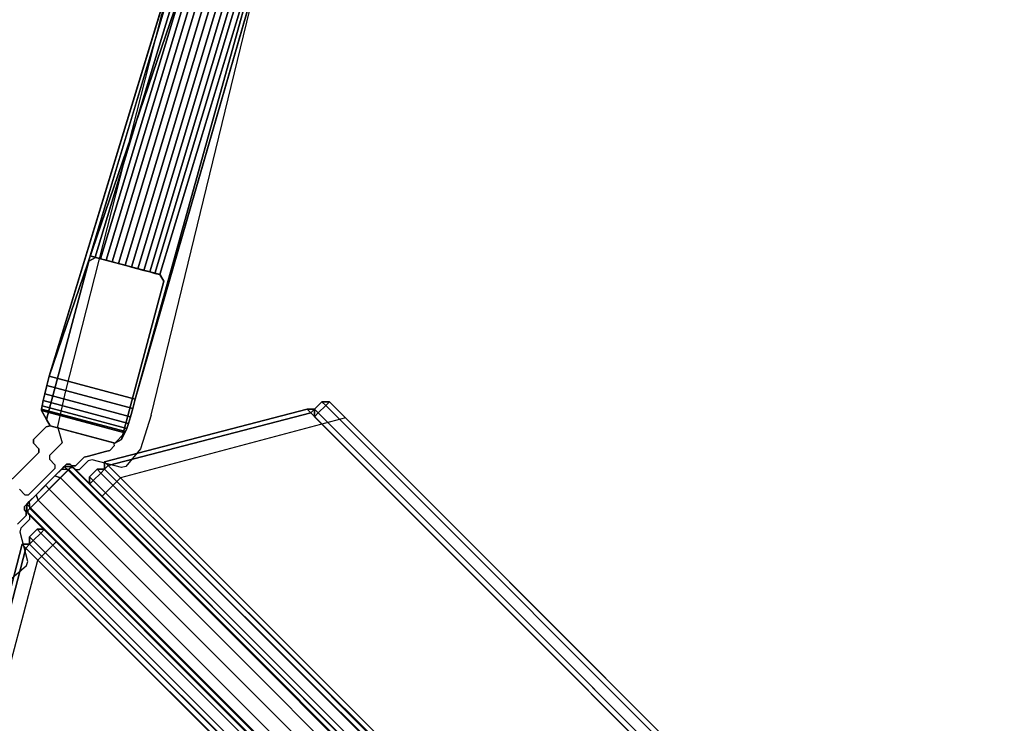
# Model space of a CAD drawing. Units: millimetres. Extents: x -580 to 53433, y -307 to 81661.
# Drawn here: x 2027 to 2322, y 545 to 755 of the extents above; entities that cross this region are included whole.
import ezdxf

# ---------------------------------------------------------------- set-up
doc = ezdxf.new("R2010")
doc.units = ezdxf.units.MM
doc.header["$LTSCALE"] = 200
for name, color, linetype in [('72_HOEM_INSERT', 7, 'Continuous'), ('72_HOEM_PL_D2_ANY', 7, 'Continuous'), ('72_HOEM_PL_D2_LEGS', 252, 'Continuous'), ('72_HOEM_PL_D3_EASELNTER_OARD', 7, 'Continuous'), ('72_HOEM_PL_D3_EASELRAME', 7, 'Continuous')]:
    doc.layers.add(name, color=color, linetype=linetype)

# ---------------------------------------------------------------- blocks, each defined once
blk = doc.blocks.new('72HOEM_PL_D3_PAIE0029_BOARD')
for points in [[(-0.39211, 0.00953, 0.74136), (-0.39211, 0.00794, 0.73978), (-0.3937, 0.00794, 0.74136), (-0.39211, 0.00953, 0.74136)], [(-0.39211, 0.00953, 1.87801), (-0.3937, 0.00794, 1.87801), (-0.39211, 0.00794, 1.8796), (-0.39211, 0.00953, 1.87801)], [(-0.39211, 0.00953, 1.87801), (-0.39211, 0.00953, 0.74136), (-0.3937, 0.00794, 0.74136), (-0.3937, 0.00794, 1.87801)], [(-0.39211, 0.00794, 0.73978), (-0.39211, 0.00953, 0.74136), (0.39211, 0.00953, 0.74136), (0.39211, 0.00794, 0.73978)], [(0.39211, 0.00794, 1.8796), (0.39211, 0.00953, 1.87801), (-0.39211, 0.00953, 1.87801), (-0.39211, 0.00794, 1.8796)], [(0.39211, 0.00953, 1.87801), (0.39211, 0.00953, 0.74136), (-0.39211, 0.00953, 0.74136), (-0.39211, 0.00953, 1.87801)], [(-0.39211, -0.00794, 0.73978), (-0.3937, -0.00794, 0.74136), (-0.3937, 0.00794, 0.74136), (-0.39211, 0.00794, 0.73978)], [(-0.39211, 0.00794, 1.8796), (-0.3937, 0.00794, 1.87801), (-0.3937, -0.00794, 1.87801), (-0.39211, -0.00794, 1.8796)], [(0.39211, 0.00794, 0.73978), (0.39211, -0.00794, 0.73978), (-0.39211, -0.00794, 0.73978), (-0.39211, 0.00794, 0.73978)], [(-0.39211, 0.00794, 1.8796), (-0.39211, -0.00794, 1.8796), (0.39211, -0.00794, 1.8796), (0.39211, 0.00794, 1.8796)], [(-0.3937, -0.00794, 0.74136), (-0.39211, -0.00794, 0.73978), (-0.39211, -0.00953, 0.74136), (-0.3937, -0.00794, 0.74136)], [(-0.39211, -0.00794, 1.8796), (-0.3937, -0.00794, 1.87801), (-0.39211, -0.00953, 1.87801), (-0.39211, -0.00794, 1.8796)], [(-0.3937, -0.00794, 0.74136), (-0.39211, -0.00953, 0.74136), (-0.39211, -0.00953, 1.87801), (-0.3937, -0.00794, 1.87801)], [(0.39211, -0.00794, 0.73978), (0.39211, -0.00953, 0.74136), (-0.39211, -0.00953, 0.74136), (-0.39211, -0.00794, 0.73978)], [(-0.39211, -0.00794, 1.8796), (-0.39211, -0.00953, 1.87801), (0.39211, -0.00953, 1.87801), (0.39211, -0.00794, 1.8796)], [(-0.39211, -0.00953, 1.87801), (-0.39211, -0.00953, 0.74136), (0.39211, -0.00953, 0.74136), (0.39211, -0.00953, 1.87801)]]:
    blk.add_3dface(points)
blk = doc.blocks.new('72HOEM_PL_D3_PAIE0029_FRAME')
at = {"extrusion": (-0.866025, -0.5, 2.22045e-16)}
blk.add_line((-0.41406, 0.06876, 0.33207), (-0.41184, 0.06822, 0.3556), dxfattribs=at)
for points, invisible_edges in [([(-0.53597, 0.29651, 0.10249), (-0.53577, 0.29645, 0.12046), (-0.41406, 0.06876, 0.33207), (-0.3929, 0.03721, 0.28954)], 4), ([(-0.555, 0.28534, 0.12046), (-0.55533, 0.28549, 0.10248), (-0.41598, 0.02388, 0.28954), (-0.43273, 0.05798, 0.33207)], 4), ([(-0.41184, 0.06822, 1.91453), (-0.41401, 0.0688, 1.91453), (-0.43136, 0.05878, 1.91453), (-0.43194, 0.05661, 1.91453)], 8), ([(-0.38734, 0.02577, 1.91453), (-0.41184, 0.06822, 1.91453), (-0.43194, 0.05661, 1.91453), (-0.40743, 0.01417, 1.91453)], 10), ([(-0.41401, 0.0688, 0.3556), (-0.42513, 0.06237, 0.33665), (-0.43136, 0.05878, 0.3556), (-0.41401, 0.0688, 0.3556)], 3), ([(-0.41401, 0.0688, 0.3556), (-0.42339, 0.06337, 0.33683), (-0.42513, 0.06237, 0.33665), (-0.41401, 0.0688, 0.3556)], 5), ([(-0.41401, 0.0688, 0.3556), (-0.41996, 0.06535, 0.33621), (-0.42166, 0.06437, 0.33665), (-0.42339, 0.06337, 0.33683)], 9), ([(-0.41678, 0.06719, 0.33458), (-0.41832, 0.0663, 0.33551), (-0.41996, 0.06535, 0.33621), (-0.41401, 0.0688, 0.3556)], 12), ([(-0.41401, 0.0688, 0.3556), (-0.41406, 0.06876, 0.33207), (-0.41535, 0.06801, 0.33343), (-0.41678, 0.06719, 0.33458)], 8), ([(-0.41184, 0.06822, 0.3556), (-0.3929, 0.03721, 0.28954), (-0.41406, 0.06876, 0.33207)], 3), ([(-0.41184, 0.06822, 0.3556), (-0.41184, 0.06822, 0.3556), (-0.39146, 0.03468, 0.29133), (-0.3929, 0.03721, 0.28954)], 10), ([(-0.41184, 0.06822, 0.3556), (-0.41184, 0.06822, 0.3556), (-0.39022, 0.03246, 0.29362), (-0.39146, 0.03468, 0.29133)], 10), ([(-0.41184, 0.06822, 0.3556), (-0.41184, 0.06822, 0.3556), (-0.38923, 0.03062, 0.29633), (-0.39022, 0.03246, 0.29362)], 10), ([(-0.41184, 0.06822, 0.3556), (-0.41184, 0.06822, 0.3556), (-0.38853, 0.02921, 0.29936), (-0.38923, 0.03062, 0.29633)], 10), ([(-0.41184, 0.06822, 0.3556), (-0.41184, 0.06822, 0.3556), (-0.38813, 0.02828, 0.30262), (-0.38853, 0.02921, 0.29936)], 10), ([(-0.41184, 0.06822, 0.3556), (-0.41184, 0.06822, 0.3556), (-0.38804, 0.02786, 0.30602), (-0.38813, 0.02828, 0.30262)], 10), ([(-0.38804, 0.02786, 0.30602), (-0.41184, 0.06822, 0.3556), (-0.38734, 0.02577, 0.3556), (-0.38804, 0.02786, 0.30602)], 1), ([(-0.43136, 0.05878, 0.3556), (-0.42513, 0.06237, 0.33665), (-0.42683, 0.06139, 0.33621), (-0.43136, 0.05878, 0.3556)], 5), ([(-0.43136, 0.05878, 0.3556), (-0.43001, 0.05955, 0.33458), (-0.43144, 0.05872, 0.33343), (-0.43273, 0.05798, 0.33207)], 1), ([(-0.43136, 0.05878, 0.3556), (-0.42683, 0.06139, 0.33621), (-0.42847, 0.06044, 0.33551), (-0.43001, 0.05955, 0.33458)], 9), ([(-0.43136, 0.05878, 0.3556), (-0.43273, 0.05798, 0.33207), (-0.43194, 0.05661, 0.3556)], 10), ([(-0.43194, 0.05661, 0.3556), (-0.43273, 0.05798, 0.33207), (-0.41598, 0.02388, 0.28954)], 10), ([(-0.41598, 0.02388, 0.28954), (-0.41452, 0.02137, 0.29133), (-0.43194, 0.05661, 0.3556)], 10), ([(-0.41452, 0.02137, 0.29133), (-0.41322, 0.01919, 0.29362), (-0.43194, 0.05661, 0.3556)], 10), ([(-0.41322, 0.01919, 0.29362), (-0.41211, 0.01741, 0.29633), (-0.43194, 0.05661, 0.3556)], 10), ([(-0.41211, 0.01741, 0.29633), (-0.41124, 0.0161, 0.29936), (-0.43194, 0.05661, 0.3556)], 10), ([(-0.41124, 0.0161, 0.29936), (-0.41064, 0.01528, 0.30262), (-0.43194, 0.05661, 0.3556)], 10), ([(-0.41064, 0.01528, 0.30262), (-0.41032, 0.015, 0.30602), (-0.43194, 0.05661, 0.3556)], 10), ([(-0.40743, 0.01417, 0.3556), (-0.43194, 0.05661, 0.3556), (-0.41032, 0.015, 0.30602)], 2), ([(-0.38792, 0.0236, 1.91453), (-0.38734, 0.02577, 1.91453), (-0.40743, 0.01417, 1.91453), (-0.40526, 0.01359, 1.91453)], 2), ([(-0.38809, 0.01984, 1.91453), (-0.38822, 0.02343, 1.91453), (-0.40526, 0.01359, 1.91453), (-0.39076, 0.01531, 1.91453)], 5), ([(-0.38809, 0.01984, 1.91453), (-0.38746, 0.02098, 1.91453), (-0.38753, 0.02305, 1.91453), (-0.38822, 0.02343, 1.91453)], 8), ([(-0.39076, 0.01531, 1.91453), (-0.40526, 0.01359, 1.91453), (-0.40592, 0.01245, 1.91453), (-0.39142, 0.01416, 1.91453)], 5), ([(-0.39142, 0.01045, 1.91453), (-0.39142, 0.01416, 1.91453), (-0.40592, 0.01245, 1.91453), (-0.40592, 0.00711, 1.91453)], 10), ([(-0.39294, 0.00969, 1.91453), (-0.39142, 0.01045, 1.91453), (-0.40592, 0.00711, 1.91453), (-0.40516, 0.00635, 1.91453)], 11), ([(-0.4028, 0.00635, 1.91453), (-0.3937, 0.00893, 1.91453), (-0.39294, 0.00969, 1.91453), (-0.40516, 0.00635, 1.91453)], 5), ([(-0.40204, 0.00559, 1.91453), (-0.3937, 0.00893, 1.91453), (-0.4028, 0.00635, 1.91453), (-0.40204, 0.00559, 1.91453)], 3), ([(-0.40204, 0.00559, 1.91453), (-0.40204, -0.00559, 1.91453), (-0.3937, -0.00893, 1.91453), (-0.3937, 0.00893, 1.91453)], 10), ([(-0.39218, 0.00969, 1.91453), (-0.39142, 0.01045, 1.91453), (-0.39294, 0.00969, 1.91453)], 2), ([(-0.4028, -0.00635, 1.91453), (-0.3937, -0.00893, 1.91453), (-0.40204, -0.00559, 1.91453)], 3), ([(-0.40592, -0.00711, 1.91453), (-0.39142, -0.01045, 1.91453), (-0.39294, -0.00969, 1.91453), (-0.40516, -0.00635, 1.91453)], 7), ([(-0.40592, -0.01245, 1.91453), (-0.39142, -0.01416, 1.91453), (-0.39142, -0.01045, 1.91453), (-0.40592, -0.00711, 1.91453)], 5), ([(-0.39294, -0.00969, 1.91453), (-0.3937, -0.00893, 1.91453), (-0.4028, -0.00635, 1.91453), (-0.40516, -0.00635, 1.91453)], 10), ([(-0.39294, -0.00969, 1.91453), (-0.39142, -0.01045, 1.91453), (-0.39218, -0.00969, 1.91453), (-0.39294, -0.00969, 1.91453)], 1)]:
    blk.add_3dface(points, dxfattribs=dict(invisible_edges=invisible_edges))
for points in [[(-0.3929, 0.03721, 0.28954), (-0.51024, 0.245, 0.13145), (-0.53597, 0.29651, 0.10249)], [(-0.52123, 0.23865, 0.13145), (-0.41598, 0.02388, 0.28954), (-0.55533, 0.28549, 0.10248)], [(-0.3929, 0.03721, 0.28954), (-0.41598, 0.02388, 0.28954), (-0.52123, 0.23865, 0.13145), (-0.51024, 0.245, 0.13145)], [(-0.35126, 0.0762, 0.73819), (-0.35285, 0.0762, 0.73978), (-0.35126, 0.07779, 0.73978), (-0.35126, 0.0762, 0.73819)], [(-0.35126, 0.07779, 0.7493), (-0.35285, 0.0762, 0.7493), (-0.35126, 0.0762, 0.75089), (-0.35126, 0.07779, 0.7493)], [(-0.35126, 0.07779, 0.73978), (-0.35285, 0.0762, 0.73978), (-0.35285, 0.0762, 0.7493), (-0.35126, 0.07779, 0.7493)], [(-0.35126, 0.0762, 0.73819), (-0.35126, 0.07779, 0.73978), (0.35126, 0.07779, 0.73978), (0.35126, 0.0762, 0.73819)], [(0.35126, 0.0762, 0.75089), (0.35126, 0.07779, 0.7493), (-0.35126, 0.07779, 0.7493), (-0.35126, 0.0762, 0.75089)], [(0.35126, 0.07779, 0.7493), (0.35126, 0.07779, 0.73978), (-0.35126, 0.07779, 0.73978), (-0.35126, 0.07779, 0.7493)], [(-0.35126, 0.07303, 0.73819), (-0.35285, 0.07303, 0.73978), (-0.35285, 0.0762, 0.73978), (-0.35126, 0.0762, 0.73819)], [(-0.35126, 0.0762, 0.75089), (-0.35285, 0.0762, 0.7493), (-0.35285, 0.07303, 0.7493), (-0.35126, 0.07303, 0.75089)], [(-0.35285, 0.07303, 0.7493), (-0.35285, 0.0762, 0.7493), (-0.35285, 0.0762, 0.73978), (-0.35285, 0.07303, 0.73978)], [(-0.35126, 0.07303, 0.73819), (-0.35126, 0.0762, 0.73819), (0.35126, 0.0762, 0.73819), (0.35126, 0.07303, 0.73819)], [(0.35126, 0.07303, 0.75089), (0.35126, 0.0762, 0.75089), (-0.35126, 0.0762, 0.75089), (-0.35126, 0.07303, 0.75089)], [(-0.3846, 0.01746, 0.73819), (-0.38618, 0.01746, 0.73978), (-0.35443, 0.07144, 0.73978), (-0.35285, 0.07144, 0.73819)], [(-0.35443, 0.07144, 0.74295), (-0.35443, 0.07144, 0.73978), (-0.38618, 0.01746, 0.73978), (-0.38618, 0.01746, 0.74295)], [(-0.38618, 0.01746, 0.74295), (-0.3846, 0.01746, 0.74454), (-0.35285, 0.07144, 0.74454), (-0.35443, 0.07144, 0.74295)], [(0.35284, 0.07144, 0.73819), (0.38459, 0.01746, 0.73819), (-0.3846, 0.01746, 0.73819), (-0.35285, 0.07144, 0.73819)], [(-0.35285, 0.07144, 0.74454), (-0.3846, 0.01746, 0.74454), (0.38459, 0.01746, 0.74454), (0.35284, 0.07144, 0.74454)], [(-0.35285, 0.07144, 0.73819), (-0.35443, 0.07144, 0.73978), (-0.35285, 0.07303, 0.73978), (-0.35285, 0.07144, 0.73819)], [(-0.35285, 0.07303, 0.73978), (-0.35443, 0.07144, 0.73978), (-0.35443, 0.07144, 0.74295), (-0.35285, 0.07303, 0.74295)], [(-0.35285, 0.07303, 0.74295), (-0.35443, 0.07144, 0.74295), (-0.35285, 0.07144, 0.74454), (-0.35285, 0.07303, 0.74295)], [(-0.35126, 0.07144, 0.73978), (-0.35285, 0.07303, 0.73978), (-0.35126, 0.07303, 0.73819), (-0.35126, 0.07144, 0.73978)], [(-0.35126, 0.07303, 0.75089), (-0.35285, 0.07303, 0.7493), (-0.35126, 0.07144, 0.7493), (-0.35126, 0.07303, 0.75089)], [(-0.35285, 0.07303, 0.73978), (-0.35126, 0.07144, 0.73978), (-0.35126, 0.07144, 0.7493), (-0.35285, 0.07303, 0.7493)], [(-0.35285, 0.07303, 0.74295), (-0.35285, 0.07144, 0.74454), (0.35284, 0.07144, 0.74454), (0.35284, 0.07303, 0.74295)], [(0.35284, 0.07303, 0.73978), (0.35284, 0.07144, 0.73819), (-0.35285, 0.07144, 0.73819), (-0.35285, 0.07303, 0.73978)], [(0.35284, 0.07303, 0.74295), (0.35284, 0.07303, 0.73978), (-0.35285, 0.07303, 0.73978), (-0.35285, 0.07303, 0.74295)], [(0.35126, 0.07303, 0.73819), (0.35126, 0.07144, 0.73978), (-0.35126, 0.07144, 0.73978), (-0.35126, 0.07303, 0.73819)], [(-0.35126, 0.07303, 0.75089), (-0.35126, 0.07144, 0.7493), (0.35126, 0.07144, 0.7493), (0.35126, 0.07303, 0.75089)], [(-0.35126, 0.07144, 0.7493), (-0.35126, 0.07144, 0.73978), (0.35126, 0.07144, 0.73978), (0.35126, 0.07144, 0.7493)], [(-0.41401, 0.0688, 1.91453), (-0.41401, 0.0688, 0.3556), (-0.43136, 0.05878, 0.3556), (-0.43136, 0.05878, 1.91453)], [(-0.41406, 0.06876, 0.33207), (-0.41401, 0.0688, 0.3556), (-0.41184, 0.06822, 0.3556)], [(-0.41184, 0.06822, 0.3556), (-0.41401, 0.0688, 0.3556), (-0.41401, 0.0688, 1.91453), (-0.41184, 0.06822, 1.91453)], [(-0.41184, 0.06822, 1.91453), (-0.38734, 0.02577, 1.91453), (-0.38734, 0.02577, 0.3556), (-0.41184, 0.06822, 0.3556)], [(-0.43136, 0.05878, 1.91453), (-0.43136, 0.05878, 0.3556), (-0.43194, 0.05661, 0.3556), (-0.43194, 0.05661, 1.91453)], [(-0.43194, 0.05661, 0.3556), (-0.40743, 0.01417, 0.3556), (-0.40743, 0.01417, 1.91453), (-0.43194, 0.05661, 1.91453)], [(-0.38792, 0.0236, 0.3556), (-0.40526, 0.01359, 0.3556), (-0.41032, 0.015, 0.30602), (-0.38804, 0.02786, 0.30602)], [(-0.38804, 0.02786, 0.30602), (-0.38734, 0.02577, 0.3556), (-0.38792, 0.0236, 0.3556), (-0.38804, 0.02786, 0.30602)], [(-0.40526, 0.01359, 0.3556), (-0.38792, 0.0236, 0.3556), (-0.38792, 0.0236, 1.91453), (-0.40526, 0.01359, 1.91453)], [(-0.38792, 0.0236, 0.3556), (-0.38734, 0.02577, 0.3556), (-0.38734, 0.02577, 1.91453), (-0.38792, 0.0236, 1.91453)], [(-0.38822, 0.02343, 0.3556), (-0.40526, 0.01359, 0.3556), (-0.40526, 0.01359, 1.91453), (-0.38822, 0.02343, 1.91453)], [(-0.38746, 0.02098, 1.91453), (-0.38809, 0.01984, 1.91453), (-0.38809, 0.01984, 0.3556), (-0.38746, 0.02098, 0.3556)], [(-0.38746, 0.02098, 0.3556), (-0.38753, 0.02305, 0.3556), (-0.38753, 0.02305, 1.91453), (-0.38746, 0.02098, 1.91453)], [(-0.38809, 0.01984, 1.91453), (-0.39076, 0.01531, 1.91453), (-0.39076, 0.01531, 0.3556), (-0.38809, 0.01984, 0.3556)], [(-0.40526, 0.01359, 0.3556), (-0.40743, 0.01417, 0.3556), (-0.41032, 0.015, 0.30602), (-0.40526, 0.01359, 0.3556)], [(-0.39076, 0.01531, 1.91453), (-0.39142, 0.01416, 1.91453), (-0.39142, 0.01416, 0.3556), (-0.39076, 0.01531, 0.3556)], [(-0.3846, 0.01746, 0.74454), (-0.38618, 0.01746, 0.74295), (-0.3846, 0.01587, 0.74295), (-0.3846, 0.01746, 0.74454)], [(-0.3846, 0.01587, 0.74295), (-0.38618, 0.01746, 0.74295), (-0.38618, 0.01746, 0.73978), (-0.3846, 0.01587, 0.73978)], [(-0.3846, 0.01587, 0.73978), (-0.38618, 0.01746, 0.73978), (-0.3846, 0.01746, 0.73819), (-0.3846, 0.01587, 0.73978)], [(-0.3846, 0.01429, 0.74454), (-0.38618, 0.01429, 0.74613), (-0.3846, 0.01587, 0.74613), (-0.3846, 0.01429, 0.74454)], [(-0.3846, 0.01587, 0.77788), (-0.38618, 0.01429, 0.77788), (-0.3846, 0.01429, 0.77946), (-0.3846, 0.01587, 0.77788)], [(-0.3846, 0.01587, 0.74613), (-0.38618, 0.01429, 0.74613), (-0.38618, 0.01429, 0.77788), (-0.3846, 0.01587, 0.77788)], [(0.38459, 0.01587, 0.74295), (0.38459, 0.01746, 0.74454), (-0.3846, 0.01746, 0.74454), (-0.3846, 0.01587, 0.74295)], [(-0.3846, 0.01587, 0.73978), (-0.3846, 0.01746, 0.73819), (0.38459, 0.01746, 0.73819), (0.38459, 0.01587, 0.73978)], [(0.38459, 0.01587, 0.74613), (0.38459, 0.01746, 0.74454), (-0.3846, 0.01587, 0.74295), (-0.3846, 0.01429, 0.74454)], [(-0.3846, 0.01429, 0.74454), (-0.3846, 0.01587, 0.74613), (0.38459, 0.01587, 0.74613), (0.38459, 0.01429, 0.74454)], [(0.38459, 0.01429, 0.77946), (0.38459, 0.01587, 0.77788), (-0.3846, 0.01587, 0.77788), (-0.3846, 0.01429, 0.77946)], [(0.38459, 0.01587, 0.77788), (0.38459, 0.01587, 0.74613), (-0.3846, 0.01587, 0.74613), (-0.3846, 0.01587, 0.77788)], [(-0.3846, 0.01587, 0.74295), (-0.3846, 0.01587, 0.73978), (0.38459, 0.01587, 0.73978), (0.38459, 0.01587, 0.74295)], [(-0.40526, 0.01359, 1.91453), (-0.40743, 0.01417, 1.91453), (-0.40743, 0.01417, 0.3556), (-0.40526, 0.01359, 0.3556)], [(-0.40526, 0.01359, 0.3556), (-0.40592, 0.01245, 0.3556), (-0.40592, 0.01245, 1.91453), (-0.40526, 0.01359, 1.91453)], [(-0.40592, 0.00711, 1.91453), (-0.40592, 0.01245, 1.91453), (-0.40592, 0.01245, 0.3556), (-0.40592, 0.00711, 0.3556)], [(-0.39142, 0.01416, 1.91453), (-0.39142, 0.01045, 1.91453), (-0.39142, 0.01045, 0.3556), (-0.39142, 0.01416, 0.3556)], [(-0.3846, 0.01111, 0.74454), (-0.38618, 0.01111, 0.74613), (-0.38618, 0.01429, 0.74613), (-0.3846, 0.01429, 0.74454)], [(-0.3846, 0.01429, 0.77946), (-0.38618, 0.01429, 0.77788), (-0.38618, 0.01111, 0.77788), (-0.3846, 0.01111, 0.77946)], [(-0.38618, 0.01111, 0.77788), (-0.38618, 0.01429, 0.77788), (-0.38618, 0.01429, 0.74613), (-0.38618, 0.01111, 0.74613)], [(-0.3846, 0.01111, 0.74454), (-0.3846, 0.01429, 0.74454), (0.38459, 0.01429, 0.74454), (0.38459, 0.01111, 0.74454)], [(0.38459, 0.01111, 0.77946), (0.38459, 0.01429, 0.77946), (-0.3846, 0.01429, 0.77946), (-0.3846, 0.01111, 0.77946)], [(-0.39294, 0.00969, 1.91453), (-0.3937, 0.00893, 1.91453), (-0.3937, 0.00893, 0.3556), (-0.39294, 0.00969, 0.3556)], [(-0.39211, 0.00952, 1.88119), (-0.39211, 0.00794, 1.8796), (-0.3937, 0.00794, 1.88119), (-0.39211, 0.00952, 1.88119)], [(-0.39211, 0.00952, 1.905), (-0.39211, 0.00952, 1.88119), (-0.3937, 0.00794, 1.88119), (-0.3937, 0.00794, 1.905)], [(-0.39211, 0.00952, 0.73819), (-0.3937, 0.00794, 0.73819), (-0.39211, 0.00794, 0.73978), (-0.39211, 0.00952, 0.73819)], [(-0.3937, 0.00794, 0.73819), (-0.39211, 0.00952, 0.73819), (-0.39211, 0.00952, 0.71438), (-0.3937, 0.00794, 0.71438)], [(-0.39211, 0.00952, 0.71438), (-0.39211, 0.00952, 0.73819), (-0.3937, 0.00794, 0.73819), (-0.3937, 0.00794, 0.71438)], [(-0.3937, 0.00893, 1.91453), (-0.3937, -0.00893, 1.91453), (-0.3937, -0.00893, 0.3556), (-0.3937, 0.00893, 0.3556)], [(-0.39218, 0.00969, 1.91453), (-0.39294, 0.00969, 1.91453), (-0.39294, 0.00969, 0.3556), (-0.39218, 0.00969, 0.3556)], [(-0.39142, 0.01045, 1.91453), (-0.39218, 0.00969, 1.91453), (-0.39218, 0.00969, 0.3556), (-0.39142, 0.01045, 0.3556)], [(-0.39211, 0.00794, 1.8796), (-0.39211, 0.00952, 1.88119), (0.39211, 0.00952, 1.88119), (0.39211, 0.00794, 1.8796)], [(0.39211, 0.00952, 1.905), (0.39211, 0.00952, 1.88119), (-0.39211, 0.00952, 1.88119), (-0.39211, 0.00952, 1.905)], [(0.39211, 0.00794, 0.73978), (0.39211, 0.00952, 0.73819), (-0.39211, 0.00952, 0.73819), (-0.39211, 0.00794, 0.73978)], [(-0.39211, 0.00952, 0.71438), (-0.39211, 0.00952, 0.73819), (0.39211, 0.00952, 0.73819), (0.39211, 0.00952, 0.71438)], [(-0.3846, 0.00952, 0.74613), (-0.38618, 0.01111, 0.74613), (-0.3846, 0.01111, 0.74454), (-0.3846, 0.00952, 0.74613)], [(-0.3846, 0.01111, 0.77946), (-0.38618, 0.01111, 0.77788), (-0.3846, 0.00952, 0.77788), (-0.3846, 0.01111, 0.77946)], [(-0.38618, 0.01111, 0.74613), (-0.3846, 0.00952, 0.74613), (-0.3846, 0.00952, 0.77788), (-0.38618, 0.01111, 0.77788)], [(0.38459, 0.01111, 0.74454), (0.38459, 0.00952, 0.74613), (-0.3846, 0.00952, 0.74613), (-0.3846, 0.01111, 0.74454)], [(-0.3846, 0.01111, 0.77946), (-0.3846, 0.00952, 0.77788), (0.38459, 0.00952, 0.77788), (0.38459, 0.01111, 0.77946)], [(-0.3846, 0.00952, 0.77788), (-0.3846, 0.00952, 0.74613), (0.38459, 0.00952, 0.74613), (0.38459, 0.00952, 0.77788)], [(-0.40516, 0.00635, 1.91453), (-0.40592, 0.00711, 1.91453), (-0.40592, 0.00711, 0.3556), (-0.40516, 0.00635, 0.3556)], [(-0.40516, 0.00635, 0.3556), (-0.4028, 0.00635, 0.3556), (-0.4028, 0.00635, 1.91453), (-0.40516, 0.00635, 1.91453)], [(-0.4028, 0.00635, 0.3556), (-0.40204, 0.00559, 0.3556), (-0.40204, 0.00559, 1.91453), (-0.4028, 0.00635, 1.91453)], [(-0.39211, -0.00794, 1.8796), (-0.3937, -0.00794, 1.88119), (-0.3937, 0.00794, 1.88119), (-0.39211, 0.00794, 1.8796)], [(-0.39211, 0.00794, 0.73978), (-0.3937, 0.00794, 0.73819), (-0.3937, -0.00794, 0.73819), (-0.39211, -0.00794, 0.73978)], [(0.39211, 0.00794, 1.8796), (0.39211, -0.00794, 1.8796), (-0.39211, -0.00794, 1.8796), (-0.39211, 0.00794, 1.8796)], [(-0.39211, 0.00794, 0.73978), (-0.39211, -0.00794, 0.73978), (0.39211, -0.00794, 0.73978), (0.39211, 0.00794, 0.73978)], [(-0.40204, -0.00559, 1.91453), (-0.40204, 0.00559, 1.91453), (-0.40204, 0.00559, 0.3556), (-0.40204, -0.00559, 0.3556)], [(-0.3937, -0.00794, 1.88119), (-0.39211, -0.00794, 1.8796), (-0.39211, -0.00953, 1.88119), (-0.3937, -0.00794, 1.88119)], [(-0.3937, -0.00794, 1.88119), (-0.39211, -0.00953, 1.88119), (-0.39211, -0.00953, 1.905), (-0.3937, -0.00794, 1.905)], [(-0.39211, -0.00794, 0.73978), (-0.3937, -0.00794, 0.73819), (-0.39211, -0.00953, 0.73819), (-0.39211, -0.00794, 0.73978)], [(-0.39211, -0.00953, 0.73819), (-0.3937, -0.00794, 0.73819), (-0.3937, -0.00794, 0.71438), (-0.39211, -0.00953, 0.71438)], [(-0.3937, -0.00794, 0.73819), (-0.39211, -0.00953, 0.73819), (-0.39211, -0.00953, 0.71438), (-0.3937, -0.00794, 0.71438)], [(0.39211, -0.00794, 1.8796), (0.39211, -0.00953, 1.88119), (-0.39211, -0.00953, 1.88119), (-0.39211, -0.00794, 1.8796)], [(-0.39211, -0.00794, 0.73978), (-0.39211, -0.00953, 0.73819), (0.39211, -0.00953, 0.73819), (0.39211, -0.00794, 0.73978)], [(-0.39294, -0.00969, 0.3556), (-0.3937, -0.00893, 0.3556), (-0.3937, -0.00893, 1.91453), (-0.39294, -0.00969, 1.91453)], [(-0.39294, -0.00969, 1.91453), (-0.39218, -0.00969, 1.91453), (-0.39218, -0.00969, 0.3556), (-0.39294, -0.00969, 0.3556)], [(-0.39218, -0.00969, 1.91453), (-0.39142, -0.01045, 1.91453), (-0.39142, -0.01045, 0.3556), (-0.39218, -0.00969, 0.3556)], [(-0.39211, -0.00953, 1.905), (-0.39211, -0.00953, 1.88119), (0.39211, -0.00953, 1.88119), (0.39211, -0.00953, 1.905)], [(0.39211, -0.00953, 0.71438), (0.39211, -0.00953, 0.73819), (-0.39211, -0.00953, 0.73819), (-0.39211, -0.00953, 0.71438)], [(-0.39142, -0.01416, 0.3556), (-0.39142, -0.01045, 0.3556), (-0.39142, -0.01045, 1.91453), (-0.39142, -0.01416, 1.91453)], [(-0.3846, -0.00953, 0.74613), (-0.3846, -0.01111, 0.74454), (-0.38618, -0.01111, 0.74613), (-0.3846, -0.00953, 0.74613)], [(-0.3846, -0.00953, 0.77788), (-0.38618, -0.01111, 0.77788), (-0.3846, -0.01111, 0.77946), (-0.3846, -0.00953, 0.77788)], [(-0.3846, -0.00953, 0.77788), (-0.3846, -0.00953, 0.74613), (-0.38618, -0.01111, 0.74613), (-0.38618, -0.01111, 0.77788)], [(-0.3846, -0.01429, 0.74454), (-0.38618, -0.01429, 0.74613), (-0.38618, -0.01111, 0.74613), (-0.3846, -0.01111, 0.74454)], [(-0.3846, -0.01111, 0.77946), (-0.38618, -0.01111, 0.77788), (-0.38618, -0.01429, 0.77788), (-0.3846, -0.01429, 0.77946)], [(-0.38618, -0.01429, 0.74613), (-0.38618, -0.01429, 0.77788), (-0.38618, -0.01111, 0.77788), (-0.38618, -0.01111, 0.74613)], [(-0.3846, -0.01111, 0.74454), (-0.3846, -0.00953, 0.74613), (0.38459, -0.00953, 0.74613), (0.38459, -0.01111, 0.74454)], [(0.38459, -0.01111, 0.77946), (0.38459, -0.00953, 0.77788), (-0.3846, -0.00953, 0.77788), (-0.3846, -0.01111, 0.77946)], [(0.38459, -0.00953, 0.77788), (0.38459, -0.00953, 0.74613), (-0.3846, -0.00953, 0.74613), (-0.3846, -0.00953, 0.77788)], [(0.38459, -0.01111, 0.74454), (0.38459, -0.01429, 0.74454), (-0.3846, -0.01429, 0.74454), (-0.3846, -0.01111, 0.74454)], [(-0.3846, -0.01111, 0.77946), (-0.3846, -0.01429, 0.77946), (0.38459, -0.01429, 0.77946), (0.38459, -0.01111, 0.77946)], [(-0.38618, -0.01429, 0.74613), (-0.3846, -0.01429, 0.74454), (-0.3846, -0.01588, 0.74613), (-0.38618, -0.01429, 0.74613)], [(-0.3846, -0.01429, 0.77946), (-0.38618, -0.01429, 0.77788), (-0.3846, -0.01588, 0.77788), (-0.3846, -0.01429, 0.77946)], [(-0.38618, -0.01429, 0.74613), (-0.3846, -0.01588, 0.74613), (-0.3846, -0.01588, 0.77788), (-0.38618, -0.01429, 0.77788)], [(0.38459, -0.01429, 0.74454), (0.38459, -0.01588, 0.74613), (-0.3846, -0.01588, 0.74613), (-0.3846, -0.01429, 0.74454)], [(-0.3846, -0.01429, 0.77946), (-0.3846, -0.01588, 0.77788), (0.38459, -0.01588, 0.77788), (0.38459, -0.01429, 0.77946)], [(0.38459, -0.01588, 0.74295), (0.38459, -0.01429, 0.74454), (-0.3846, -0.01588, 0.74613), (-0.3846, -0.01746, 0.74454)], [(-0.38618, -0.01746, 0.73978), (-0.3846, -0.01588, 0.73978), (-0.3846, -0.01746, 0.73819), (-0.38618, -0.01746, 0.73978)], [(-0.3846, -0.01588, 0.73978), (-0.38618, -0.01746, 0.73978), (-0.38618, -0.01746, 0.74295), (-0.3846, -0.01588, 0.74295)], [(-0.3846, -0.01746, 0.74454), (-0.3846, -0.01588, 0.74295), (-0.38618, -0.01746, 0.74295), (-0.3846, -0.01746, 0.74454)], [(-0.38618, -0.01746, 0.73978), (-0.3846, -0.01746, 0.73819), (-0.35285, -0.07144, 0.73819), (-0.35443, -0.07144, 0.73978)], [(-0.38618, -0.01746, 0.73978), (-0.35443, -0.07144, 0.73978), (-0.35443, -0.07144, 0.74295), (-0.38618, -0.01746, 0.74295)], [(-0.35285, -0.07144, 0.74454), (-0.3846, -0.01746, 0.74454), (-0.38618, -0.01746, 0.74295), (-0.35443, -0.07144, 0.74295)], [(-0.3846, -0.01588, 0.77788), (-0.3846, -0.01588, 0.74613), (0.38459, -0.01588, 0.74613), (0.38459, -0.01588, 0.77788)], [(-0.3846, -0.01588, 0.74295), (-0.3846, -0.01746, 0.74454), (0.38459, -0.01746, 0.74454), (0.38459, -0.01588, 0.74295)], [(0.38459, -0.01588, 0.73978), (0.38459, -0.01746, 0.73819), (-0.3846, -0.01746, 0.73819), (-0.3846, -0.01588, 0.73978)], [(0.38459, -0.01588, 0.74295), (0.38459, -0.01588, 0.73978), (-0.3846, -0.01588, 0.73978), (-0.3846, -0.01588, 0.74295)], [(-0.35285, -0.07144, 0.73819), (-0.3846, -0.01746, 0.73819), (0.38459, -0.01746, 0.73819), (0.35284, -0.07144, 0.73819)], [(0.35284, -0.07144, 0.74454), (0.38459, -0.01746, 0.74454), (-0.3846, -0.01746, 0.74454), (-0.35285, -0.07144, 0.74454)]]:
    blk.add_3dface(points)
mesh = blk.add_polymesh((2, 7))
for k, corner in enumerate([(-0.53577, 0.29645, 0.12046), (-0.53761, 0.29536, 0.12261), (-0.53896, 0.29458, 0.12379), (-0.54045, 0.29372, 0.12473), (-0.54203, 0.29281, 0.12542), (-0.54369, 0.29185, 0.12584), (-0.54538, 0.29088, 0.12598), (-0.41406, 0.06876, 0.33207), (-0.41535, 0.06801, 0.33343), (-0.41678, 0.06719, 0.33458), (-0.41832, 0.0663, 0.33551), (-0.41996, 0.06535, 0.33621), (-0.42166, 0.06437, 0.33665), (-0.42339, 0.06337, 0.33683)]):
    mesh.set_mesh_vertex(divmod(k, 7), corner)
mesh = blk.add_polymesh((2, 7))
for k, corner in enumerate([(-0.43273, 0.05798, 0.33207), (-0.43144, 0.05872, 0.33343), (-0.43001, 0.05955, 0.33458), (-0.42847, 0.06044, 0.33551), (-0.42683, 0.06139, 0.33621), (-0.42513, 0.06237, 0.33665), (-0.42339, 0.06337, 0.33683), (-0.555, 0.28534, 0.12046), (-0.55314, 0.28639, 0.12261), (-0.55179, 0.28718, 0.12379), (-0.55031, 0.28803, 0.12473), (-0.54872, 0.28895, 0.12542), (-0.54707, 0.2899, 0.12584), (-0.54538, 0.29088, 0.12598)]):
    mesh.set_mesh_vertex(divmod(k, 7), corner)
mesh = blk.add_polymesh((2, 7))
for k, corner in enumerate([(-0.3929, 0.03721, 0.28954), (-0.39146, 0.03468, 0.29133), (-0.39022, 0.03246, 0.29362), (-0.38923, 0.03062, 0.29633), (-0.38853, 0.02921, 0.29936), (-0.38813, 0.02828, 0.30262), (-0.38804, 0.02786, 0.30602), (-0.41598, 0.02388, 0.28954), (-0.41452, 0.02137, 0.29133), (-0.41322, 0.01919, 0.29362), (-0.41211, 0.01741, 0.29633), (-0.41124, 0.0161, 0.29936), (-0.41064, 0.01528, 0.30262), (-0.41032, 0.015, 0.30602)]):
    mesh.set_mesh_vertex(divmod(k, 7), corner)
mesh = blk.add_polymesh((2, 7))
for k, corner in enumerate([(-0.39211, -0.00953, 1.905), (-0.39211, -0.00825, 1.90976), (-0.39211, -0.00476, 1.91325), (-0.39211, 0, 1.91453), (-0.39211, 0.00476, 1.91325), (-0.39211, 0.00825, 1.90976), (-0.39211, 0.00952, 1.905), (-0.3937, -0.00794, 1.905), (-0.3937, -0.00687, 1.90897), (-0.3937, -0.00397, 1.91187), (-0.3937, 0, 1.91294), (-0.3937, 0.00397, 1.91187), (-0.3937, 0.00687, 1.90897), (-0.3937, 0.00794, 1.905)]):
    mesh.set_mesh_vertex(divmod(k, 7), corner)
mesh = blk.add_polymesh((2, 7))
for k, corner in enumerate([(-0.39211, 0.00952, 0.71438), (-0.39211, 0.00825, 0.70961), (-0.39211, 0.00476, 0.70613), (-0.39211, 0, 0.70485), (-0.39211, -0.00476, 0.70613), (-0.39211, -0.00825, 0.70961), (-0.39211, -0.00953, 0.71438), (-0.3937, 0.00794, 0.71438), (-0.3937, 0.00687, 0.71041), (-0.3937, 0.00397, 0.7075), (-0.3937, 0, 0.70644), (-0.3937, -0.00397, 0.7075), (-0.3937, -0.00687, 0.71041), (-0.3937, -0.00794, 0.71438)]):
    mesh.set_mesh_vertex(divmod(k, 7), corner)
mesh = blk.add_polymesh((2, 7))
for k, corner in enumerate([(0.39211, -0.00953, 1.905), (0.39211, -0.00825, 1.90976), (0.39211, -0.00476, 1.91325), (0.39211, 0, 1.91453), (0.39211, 0.00476, 1.91325), (0.39211, 0.00825, 1.90976), (0.39211, 0.00952, 1.905), (-0.39211, -0.00953, 1.905), (-0.39211, -0.00825, 1.90976), (-0.39211, -0.00476, 1.91325), (-0.39211, 0, 1.91453), (-0.39211, 0.00476, 1.91325), (-0.39211, 0.00825, 1.90976), (-0.39211, 0.00952, 1.905)]):
    mesh.set_mesh_vertex(divmod(k, 7), corner)
mesh = blk.add_polymesh((2, 7))
for k, corner in enumerate([(-0.39211, -0.00953, 0.71438), (-0.39211, -0.00825, 0.70961), (-0.39211, -0.00476, 0.70613), (-0.39211, 0, 0.70485), (-0.39211, 0.00476, 0.70613), (-0.39211, 0.00825, 0.70961), (-0.39211, 0.00952, 0.71438), (0.39211, -0.00953, 0.71438), (0.39211, -0.00825, 0.70961), (0.39211, -0.00476, 0.70613), (0.39211, 0, 0.70485), (0.39211, 0.00476, 0.70613), (0.39211, 0.00825, 0.70961), (0.39211, 0.00952, 0.71438)]):
    mesh.set_mesh_vertex(divmod(k, 7), corner)
blk = doc.blocks.new('72HOEM_PL_D2_PAIE-0029-LJSGB')
at = {"layer": '72_HOEM_PL_D2_LEGS', "linetype": 'Continuous'}
for p, q in [((-0.38614, 0.03721), (-0.52469, 0.26483)), ((-0.54712, 0.25616), (-0.40922, 0.02388)), ((-0.38614, 0.03721), (-0.38128, 0.02786)), ((-0.38128, 0.02786), (-0.38069, 0.02098)), ((-0.38128, 0.02786), (-0.38128, 0.02786)), ((-0.40922, 0.02388), (-0.40356, 0.015)), ((-0.40922, 0.02388), (-0.40922, 0.02388)), ((-0.38069, 0.02098), (-0.38133, 0.01984)), ((-0.38069, 0.02098), (-0.38069, 0.02098)), ((-0.38133, 0.01984), (-0.38918, 0.01531)), ((-0.40356, 0.015), (-0.39916, 0.01245)), ((-0.40356, 0.015), (-0.40356, 0.015)), ((-0.38918, 0.01531), (-0.38984, 0.01416)), ((-0.39916, 0.01245), (-0.39916, 0.00711)), ((-0.39916, 0.01245), (-0.39916, 0.01245)), ((-0.38984, 0.01416), (-0.38984, 0.01045)), ((-0.39136, 0.00969), (-0.39212, 0.00893)), ((-0.39212, -0.00893), (-0.39212, 0.00893)), ((-0.39212, 0.00893), (-0.39212, 0.00893)), ((-0.38984, 0.01045), (-0.3906, 0.00969)), ((-0.39916, 0.00711), (-0.3984, 0.00635)), ((-0.3984, 0.00635), (-0.39604, 0.00635)), ((-0.39604, 0.00635), (-0.39528, 0.00559)), ((-0.39528, -0.00559), (-0.39528, 0.00559)), ((-0.39604, -0.00635), (-0.39528, -0.00559)), ((-0.3984, -0.00635), (-0.39604, -0.00635)), ((-0.39136, -0.00969), (-0.39212, -0.00893)), ((-0.38984, -0.01045), (-0.3906, -0.00969)), ((-0.38984, -0.01416), (-0.38984, -0.01045)), ((-0.38918, -0.01531), (-0.38984, -0.01416)), ((-0.38133, -0.01984), (-0.38918, -0.01531)), ((-0.38069, -0.02098), (-0.38133, -0.01984)), ((-0.38128, -0.02786), (-0.38069, -0.02098)), ((-0.38069, -0.02098), (-0.38069, -0.02098))]:
    blk.add_line(p, q, dxfattribs=at)
at = {"layer": '72_HOEM_PL_D2_LEGS'}
for p, q in [((-0.3445, 0.07779), (-0.37942, 0.01746)), ((0.3445, 0.07779), (-0.3445, 0.07779)), ((-0.37942, 0.01746), (-0.37942, 0.00969)), ((-0.39136, 0.00969), (0.39136, 0.00969)), ((-0.37942, 0.00969), (-0.37942, 0.00969)), ((-0.39136, -0.00969), (0.39136, -0.00969)), ((-0.37942, -0.00969), (-0.37942, -0.00969)), ((-0.37942, -0.01746), (-0.37942, -0.00969)), ((-0.3445, -0.07779), (-0.37942, -0.01746))]:
    blk.add_line(p, q, dxfattribs=at)
blk = doc.blocks.new('72HOEM_PL21311744595001')
blk.add_blockref('72HOEM_PL_D2_PAIE-0029-LJSGB', (0, 0))
blk = doc.blocks.new('XCAD03DAAF6B2DA61D6A460FE0EB409A74BB48')
at = {"layer": '72_HOEM_PL_D2_ANY', "color": 7}
blk.add_blockref('72HOEM_PL21311744595001', (0, 0), dxfattribs=at)
at = {"layer": '72_HOEM_PL_D3_EASELNTER_OARD', "color": 0}
blk.add_blockref('72HOEM_PL_D3_PAIE0029_BOARD', (0, 0), dxfattribs=at)
at = {"layer": '72_HOEM_PL_D3_EASELRAME', "color": 0}
blk.add_blockref('72HOEM_PL_D3_PAIE0029_FRAME', (0, 0), dxfattribs=at)

msp = doc.modelspace()

# ---------------------------------------------------------------- block references
at = {"layer": '72_HOEM_INSERT', "xscale": 999.9999999999999, "yscale": 1000, "zscale": 1000, "rotation": 314.9999999999999}
msp.add_blockref('XCAD03DAAF6B2DA61D6A460FE0EB409A74BB48', (2313.13, 337.33), dxfattribs=at)

doc.saveas('drawing.dxf')
